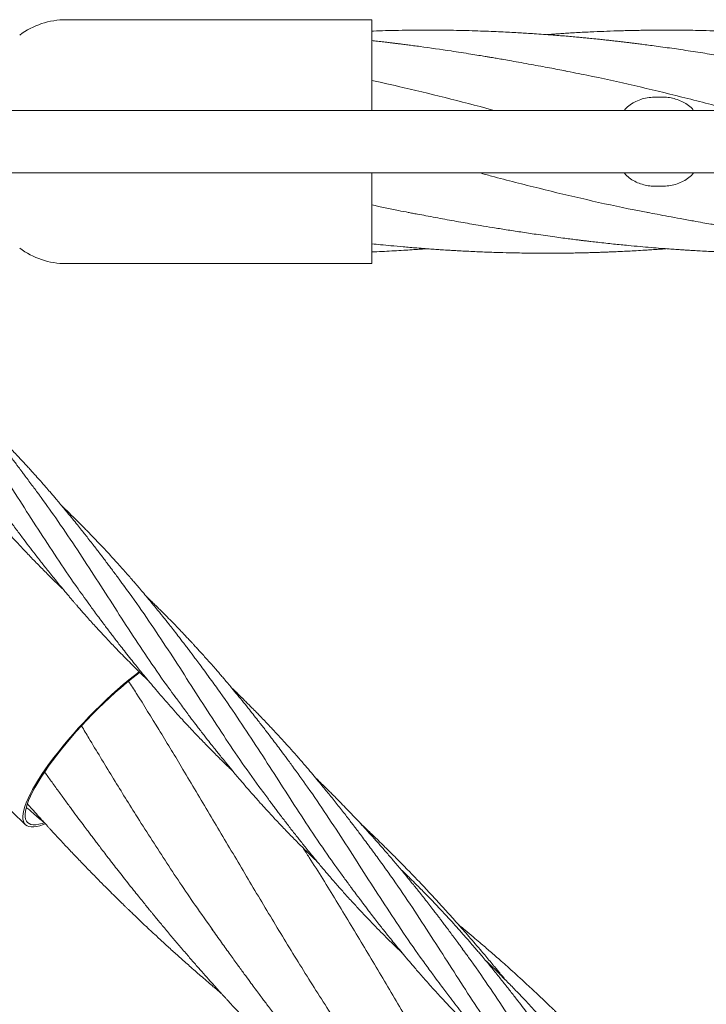
# Model space of a CAD drawing. Units: millimetres. Extents: x 4270 to 13708, y 2690 to 11760.
# Drawn here: x 7550 to 8011, y 8760 to 9422 of the extents above; entities that cross this region are included whole.
import ezdxf

# ---------------------------------------------------------------- set-up
doc = ezdxf.new("R2010")
doc.units = ezdxf.units.MM
doc.header["$LTSCALE"] = 30

msp = doc.modelspace()

# ---------------------------------------------------------------- linework, layer by layer
at = {"color": 7, "linetype": 'Continuous', "lineweight": 18}
for p, q in [((7786.44, 9422.05), (7581.11, 9422.05)), ((7786.44, 9361.05), (7786.44, 9422.05)), ((7981.44, 9370.05), (7977.44, 9370.05)), ((10776.44, 9361.05), (7282.44, 9361.05)), ((7282.44, 9319.05), (10776.44, 9319.05)), ((7786.44, 9258.05), (7786.44, 9319.05)), ((7981.44, 9310.05), (7977.44, 9310.05)), ((7581.11, 9258.05), (7786.44, 9258.05)), ((7410.3, 9019.33), (7553.78, 8880.88))]:
    msp.add_line(p, q, dxfattribs=at)
at = {"color": 7, "linetype": 'Continuous', "lineweight": 18, "flags": 128}
for points in [[(7553.78, 8880.88), (7552.98, 8881.9), (7552.42, 8883.17), (7552.12, 8884.67), (7552.07, 8886.42), (7552.27, 8888.39), (7552.71, 8890.58), (7553.41, 8892.99), (7554.35, 8895.6), (7555.54, 8898.39), (7556.96, 8901.36), (7558.61, 8904.5), (7560.48, 8907.79), (7562.57, 8911.22), (7564.86, 8914.77), (7567.35, 8918.43), (7570.03, 8922.18), (7572.88, 8926), (7575.9, 8929.89), (7579.06, 8933.81), (7582.35, 8937.77), (7585.77, 8941.73), (7589.3, 8945.69), (7592.92, 8949.62), (7596.61, 8953.5), (7600.37, 8957.33), (7604.16, 8961.09), (7607.99, 8964.75), (7611.83, 8968.31), (7615.66, 8971.75), (7619.47, 8975.05), (7623.25, 8978.2), (7626.97, 8981.18), (7630.31, 8983.75)], [(7555.17, 8882.32), (7554.37, 8883.34), (7553.83, 8884.61), (7553.54, 8886.12), (7553.5, 8887.88), (7553.73, 8889.86), (7554.2, 8892.08), (7554.93, 8894.5), (7555.91, 8897.13), (7557.13, 8899.95), (7558.59, 8902.94), (7560.29, 8906.1), (7562.21, 8909.42), (7564.34, 8912.87), (7566.69, 8916.43), (7569.23, 8920.11), (7571.95, 8923.87), (7574.85, 8927.71), (7577.91, 8931.59), (7581.11, 8935.52), (7584.45, 8939.46), (7587.91, 8943.41), (7591.46, 8947.34), (7595.11, 8951.24), (7598.82, 8955.09), (7602.58, 8958.87), (7606.39, 8962.56), (7610.21, 8966.16), (7614.03, 8969.63), (7617.84, 8972.97), (7621.62, 8976.17), (7625.35, 8979.2), (7629.01, 8982.06), (7630.72, 8983.35)], [(7567.02, 8881.38), (7565.89, 8880.95), (7563.51, 8880.17), (7561.33, 8879.64), (7559.37, 8879.37), (7557.62, 8879.36), (7556.11, 8879.61), (7554.82, 8880.12), (7553.78, 8880.88)], [(7566.38, 8882.17), (7564.95, 8881.71), (7562.75, 8881.15), (7560.78, 8880.86), (7559.02, 8880.83), (7557.5, 8881.07), (7556.21, 8881.56), (7555.17, 8882.32)]]:
    msp.add_lwpolyline(points, dxfattribs=at)
at = {"color": 7, "linetype": 'Continuous', "lineweight": 18}
for centre, start, end in [((7581.11, 9370.05), 90, 126.8699), ((7581.11, 9310.05), 233.1301, 270)]:
    msp.add_arc(centre, 52, start, end, dxfattribs=at)
for points, knots in [([(8077.48, 9387.62), (8076.52, 9387.8), (8074.53, 9388.18), (8070.63, 9388.88), (8065.6, 9389.8), (8059.64, 9390.95), (8053.49, 9392.09), (8047.45, 9393.19), (8041.58, 9394.24), (8035.88, 9395.24), (8028.49, 9396.5), (8018.99, 9398.07), (8006.97, 9399.99), (7996.58, 9401.58), (7988.13, 9402.81), (7982.16, 9403.65), (7976.51, 9404.42), (7971.52, 9405.08), (7967.27, 9405.63), (7963.77, 9406.07), (7961.18, 9406.39), (7959.34, 9406.61), (7957.76, 9406.8), (7955.8, 9407.03), (7953.16, 9407.34), (7950.01, 9407.7), (7946.57, 9408.09), (7943.06, 9408.47), (7939.02, 9408.9), (7934.74, 9409.34), (7930.53, 9409.75), (7926.72, 9410.12), (7922.78, 9410.48), (7918.29, 9410.88), (7913.42, 9411.3), (7907.89, 9411.74), (7902, 9412.18), (7896.03, 9412.6), (7890.71, 9412.94), (7885.68, 9413.25), (7880.43, 9413.54), (7874.64, 9413.83), (7868.29, 9414.11), (7861.32, 9414.38), (7853.72, 9414.63), (7845.52, 9414.83), (7838.67, 9414.95), (7833.52, 9415), (7830.4, 9415.03), (7827.74, 9415.04), (7825.54, 9415.04), (7823.48, 9415.05), (7821.11, 9415.04), (7817.95, 9415.03), (7812.34, 9414.99), (7804.83, 9414.89), (7796.02, 9414.69), (7789.98, 9414.53), (7786.88, 9414.41), (7786.44, 9414.39)], [0, 0, 0, 0, 0.010058, 0.020969, 0.039932, 0.06137, 0.082806, 0.103621, 0.123797, 0.143344, 0.162396, 0.199648, 0.240967, 0.286275, 0.307, 0.328415, 0.34824, 0.365489, 0.380158, 0.392252, 0.40179, 0.406872, 0.411367, 0.418003, 0.427109, 0.438501, 0.450442, 0.462499, 0.474668, 0.492037, 0.506493, 0.518068, 0.53119, 0.547148, 0.564317, 0.581249, 0.60411, 0.624963, 0.642727, 0.658804, 0.676848, 0.696704, 0.718422, 0.742324, 0.768427, 0.796693, 0.82671, 0.838986, 0.849687, 0.85881, 0.866352, 0.872382, 0.879977, 0.890803, 0.904848, 0.937774, 0.968054, 0.995547, 1, 1, 1, 1]), ([(8238.25, 9387.62), (8235.07, 9388.23), (8229.03, 9389.4), (8220.45, 9391), (8212.82, 9392.4), (8206.15, 9393.6), (8200.45, 9394.6), (8195.71, 9395.43), (8191.8, 9396.1), (8188.27, 9396.7), (8184.97, 9397.25), (8181.71, 9397.79), (8178.34, 9398.34), (8174.46, 9398.96), (8169.85, 9399.69), (8164.63, 9400.5), (8159.07, 9401.34), (8152.96, 9402.24), (8146.47, 9403.17), (8139.6, 9404.12), (8132.95, 9405), (8126.76, 9405.79), (8121.15, 9406.49), (8116.21, 9407.08), (8111.52, 9407.62), (8106.75, 9408.16), (8101.45, 9408.73), (8095.41, 9409.35), (8088.39, 9410.04), (8080.22, 9410.79), (8072.5, 9411.44), (8065.85, 9411.95), (8060.95, 9412.31), (8056.88, 9412.59), (8053.7, 9412.8), (8050.91, 9412.98), (8047.82, 9413.16), (8043.8, 9413.39), (8037.17, 9413.75), (8028.54, 9414.15), (8018.49, 9414.51), (8009.82, 9414.75), (8002.57, 9414.9), (7996.81, 9414.98), (7991.94, 9415.02), (7988.23, 9415.04), (7985.55, 9415.05), (7983.46, 9415.05), (7981.07, 9415.04), (7978.13, 9415.03), (7974.53, 9415), (7970.54, 9414.96), (7966.25, 9414.89), (7961.93, 9414.81), (7957.75, 9414.71), (7951.96, 9414.56), (7944.67, 9414.32), (7936.99, 9414), (7930.58, 9413.69), (7925.34, 9413.42), (7920.3, 9413.13), (7915.76, 9412.84), (7911.9, 9412.59), (7908.06, 9412.33), (7905.48, 9412.14), (7903.97, 9412.03)], [0, 0, 0, 0, 0.0284714, 0.0540857, 0.0768801, 0.0968128, 0.1138669, 0.1280431, 0.1393948, 0.1491912, 0.1599157, 0.1691772, 0.1786102, 0.1902274, 0.2040315, 0.2200131, 0.2370856, 0.2539059, 0.2747498, 0.295294, 0.3155108, 0.3344476, 0.3507593, 0.3658529, 0.3787514, 0.3929327, 0.408662, 0.4262635, 0.4472141, 0.4716553, 0.4995715, 0.5164633, 0.5313349, 0.5435065, 0.5529725, 0.5599051, 0.5685383, 0.5806841, 0.5959882, 0.6280468, 0.6581396, 0.6861781, 0.7058181, 0.7232715, 0.7378335, 0.7494818, 0.7565818, 0.7618759, 0.7682036, 0.77804, 0.7882217, 0.8005573, 0.8138403, 0.8267272, 0.8392524, 0.8514216, 0.8786599, 0.9047141, 0.9203658, 0.9361209, 0.9518032, 0.965542, 0.9768552, 0.9864321, 1, 1, 1, 1]), ([(7916.71, 9387.62), (7915, 9387.95), (7911.44, 9388.63), (7905.87, 9389.67), (7899.87, 9390.78), (7893.46, 9391.96), (7886.92, 9393.16), (7880.8, 9394.26), (7875.55, 9395.19), (7871.32, 9395.92), (7867.99, 9396.48), (7865.23, 9396.95), (7862.17, 9397.46), (7858.11, 9398.12), (7852.72, 9398.99), (7846.48, 9399.98), (7835.09, 9401.72), (7824.44, 9403.25), (7814.73, 9404.56), (7810.83, 9405.07), (7807.39, 9405.52), (7804.47, 9405.89), (7801.94, 9406.2), (7799.35, 9406.52), (7796.25, 9406.89), (7792.46, 9407.33), (7789.09, 9407.72), (7787.04, 9407.95), (7786.44, 9408.01)], [0, 0, 0, 0, 0.039153, 0.081566, 0.127337, 0.17653, 0.229135, 0.278711, 0.318336, 0.350993, 0.37665, 0.395382, 0.414897, 0.447417, 0.488926, 0.539043, 0.59124, 0.751053, 0.783979, 0.814316, 0.840662, 0.863045, 0.881447, 0.89904, 0.922438, 0.952839, 0.986359, 1, 1, 1, 1]), ([(7916.26, 9387.59), (7921.15, 9386.67), (7936.69, 9383.74), (7962.89, 9377.87), (7994.85, 9370.14), (8017.02, 9364.43), (8028.55, 9361.29), (8029.43, 9361.05)], [0, 0, 0, 0, 0.129672, 0.412065, 0.694442, 0.976707, 1, 1, 1, 1]), ([(7786.44, 9381.22), (7792.45, 9379.91), (7808.88, 9376.34), (7835.75, 9369.68), (7857.16, 9364.19), (7868.13, 9361.19), (7868.66, 9361.05)], [0, 0, 0, 0, 0.219019, 0.599754, 0.980401, 1, 1, 1, 1]), ([(7977.44, 9370.05), (7975.89, 9369.98), (7972.78, 9369.86), (7968.25, 9368.85), (7963.97, 9367.23), (7960.13, 9364.93), (7957.49, 9362.83), (7956.34, 9361.36), (7956.1, 9361.05)], [0, 0, 0, 0, 0.190245, 0.380482, 0.570863, 0.761211, 0.948522, 1, 1, 1, 1]), ([(8002.78, 9361.05), (8002.22, 9361.7), (8000.7, 9363.47), (7997.66, 9365.68), (7993.81, 9367.71), (7989.77, 9369.07), (7985.61, 9369.9), (7982.84, 9370), (7981.44, 9370.05)], [0, 0, 0, 0, 0.111424, 0.298805, 0.477745, 0.661533, 0.828873, 1, 1, 1, 1]), ([(7859.04, 9319.05), (7861.71, 9318.32), (7875.03, 9314.7), (7898.99, 9308.58), (7930.94, 9300.98), (7955.34, 9295.57), (7969.09, 9293.04), (7972.19, 9292.47)], [0, 0, 0, 0, 0.070794, 0.353064, 0.635399, 0.917851, 1, 1, 1, 1]), ([(7956.11, 9319.05), (7956.69, 9318.37), (7958.21, 9316.61), (7961.26, 9314.39), (7965.09, 9312.37), (7969.15, 9311.01), (7973.3, 9310.2), (7976.06, 9310.1), (7977.44, 9310.05)], [0, 0, 0, 0, 0.114024, 0.298697, 0.480075, 0.661478, 0.830737, 1, 1, 1, 1]), ([(7981.44, 9310.05), (7983, 9310.11), (7986.11, 9310.24), (7990.64, 9311.25), (7994.92, 9312.86), (7998.76, 9315.16), (8001.4, 9317.26), (8002.54, 9318.73), (8002.79, 9319.05)], [0, 0, 0, 0, 0.190245, 0.380482, 0.570863, 0.761211, 0.948522, 1, 1, 1, 1]), ([(7786.44, 9297.57), (7792.45, 9296.23), (7800.7, 9294.4), (7808.95, 9292.9), (7811.21, 9292.49)], [0, 0, 0, 0, 0.727237, 1, 1, 1, 1]), ([(7810.91, 9292.47), (7811.89, 9292.29), (7813.94, 9291.9), (7817.97, 9291.18), (7823.16, 9290.22), (7829.29, 9289.04), (7835.6, 9287.87), (7841.78, 9286.75), (7847.78, 9285.68), (7853.62, 9284.66), (7860.28, 9283.54), (7868.01, 9282.26), (7877.07, 9280.8), (7886.81, 9279.28), (7895.62, 9277.96), (7903.26, 9276.86), (7909.25, 9276.03), (7914.72, 9275.29), (7919.41, 9274.68), (7923.32, 9274.18), (7926.46, 9273.8), (7928.84, 9273.5), (7931.21, 9273.22), (7934.32, 9272.85), (7938.67, 9272.35), (7943.74, 9271.79), (7948.94, 9271.24), (7953.93, 9270.72), (7959.86, 9270.14), (7966.59, 9269.51), (7973.94, 9268.88), (7980.46, 9268.35), (7985.98, 9267.94), (7990.05, 9267.65), (7992.85, 9267.46), (7994.74, 9267.34), (7996.75, 9267.21), (7999.37, 9267.05), (8002.97, 9266.83), (8009.41, 9266.47), (8018.07, 9266.05), (8028.36, 9265.65), (8038.09, 9265.37), (8047.56, 9265.17), (8059.1, 9265.04), (8073.07, 9265.04), (8089.69, 9265.29), (8107.32, 9265.84), (8123.72, 9266.65), (8136.39, 9267.4), (8142.83, 9267.92), (8144.94, 9268.08)], [0, 0, 0, 0, 0.00901, 0.018808, 0.03589, 0.055152, 0.074278, 0.092829, 0.11079, 0.128183, 0.145254, 0.170269, 0.197398, 0.226583, 0.257889, 0.276783, 0.295547, 0.312053, 0.326191, 0.337962, 0.347376, 0.354455, 0.359495, 0.368658, 0.382411, 0.398559, 0.414115, 0.429052, 0.443363, 0.46731, 0.489379, 0.509243, 0.525793, 0.538925, 0.545672, 0.550956, 0.555895, 0.563661, 0.57444, 0.588257, 0.621392, 0.652181, 0.680584, 0.708643, 0.737206, 0.784043, 0.83393, 0.8864, 0.942196, 0.981074, 1, 1, 1, 1]), ([(7971.68, 9292.47), (7973.91, 9292.05), (7978.6, 9291.15), (7986.02, 9289.78), (7994.12, 9288.28), (8001.83, 9286.86), (8008.62, 9285.64), (8013.92, 9284.72), (8018.18, 9283.98), (8021.51, 9283.42), (8024.49, 9282.92), (8027.78, 9282.38), (8031.9, 9281.7), (8036.9, 9280.9), (8042.51, 9280.02), (8048.41, 9279.12), (8054.07, 9278.28), (8059.42, 9277.5), (8064.48, 9276.78), (8069.47, 9276.1), (8074.22, 9275.46), (8078.48, 9274.9), (8082.01, 9274.45), (8084.8, 9274.1), (8087.35, 9273.78), (8090.27, 9273.43), (8094.1, 9272.97), (8098.76, 9272.43), (8103.9, 9271.86), (8109.12, 9271.3), (8115.02, 9270.69), (8121.53, 9270.05), (8128.71, 9269.39), (8135.79, 9268.79), (8142.84, 9268.23), (8148.87, 9267.79), (8153.64, 9267.46), (8157.02, 9267.24), (8160.12, 9267.05), (8163.37, 9266.86), (8167.15, 9266.64), (8172.43, 9266.36), (8179.08, 9266.05), (8186.9, 9265.74), (8194.83, 9265.48), (8202.23, 9265.29), (8208.99, 9265.17), (8214.79, 9265.1), (8219.86, 9265.06), (8223.77, 9265.05), (8226.71, 9265.05), (8229.17, 9265.05), (8231.87, 9265.06), (8235.13, 9265.09), (8238.99, 9265.13), (8245.55, 9265.22), (8254.63, 9265.42), (8263.91, 9265.73), (8271.1, 9266.02), (8276.14, 9266.24), (8280.91, 9266.48), (8285.19, 9266.71), (8288.82, 9266.92), (8291.79, 9267.1), (8294.43, 9267.26), (8297.32, 9267.45), (8300.95, 9267.7), (8303.95, 9267.91), (8305.7, 9268.04), (8305.94, 9268.06)], [0, 0, 0, 0, 0.019895, 0.041918, 0.066138, 0.092468, 0.11155, 0.127523, 0.140361, 0.150054, 0.157607, 0.167264, 0.179619, 0.194658, 0.212136, 0.229962, 0.247609, 0.262887, 0.278004, 0.292948, 0.30765, 0.320592, 0.331149, 0.339321, 0.345555, 0.354066, 0.365504, 0.379867, 0.395964, 0.411602, 0.426723, 0.448862, 0.470025, 0.491123, 0.512344, 0.533302, 0.545166, 0.555168, 0.56355, 0.573011, 0.584321, 0.597481, 0.62034, 0.643982, 0.66767, 0.69151, 0.710347, 0.72833, 0.743518, 0.75585, 0.763399, 0.769894, 0.777877, 0.787631, 0.799159, 0.812465, 0.846495, 0.880561, 0.895761, 0.911006, 0.925737, 0.938563, 0.949413, 0.958281, 0.965286, 0.97307, 0.98425, 0.997853, 1, 1, 1, 1]), ([(7786.44, 9271.42), (7786.49, 9271.41), (7788.49, 9271.2), (7792.81, 9270.76), (7799.79, 9270.07), (7807.92, 9269.32), (7815.61, 9268.67), (7822.26, 9268.16), (7827.18, 9267.8), (7831.3, 9267.51), (7834.52, 9267.3), (7837.31, 9267.13), (7840.36, 9266.94), (7844.31, 9266.71), (7850.9, 9266.36), (7859.52, 9265.96), (7869.58, 9265.59), (7878.26, 9265.35), (7885.55, 9265.2), (7891.38, 9265.12), (7896.39, 9265.07), (7900.13, 9265.05), (7902.79, 9265.05), (7904.59, 9265.05), (7906.46, 9265.05), (7908.85, 9265.06), (7912.08, 9265.07), (7915.91, 9265.11), (7920.02, 9265.16), (7924.14, 9265.23), (7928.2, 9265.32), (7931.97, 9265.41), (7935.33, 9265.51), (7938.2, 9265.6), (7940.94, 9265.69), (7943.81, 9265.79), (7947.12, 9265.92), (7950.92, 9266.08), (7955.29, 9266.28), (7960.27, 9266.53), (7965.74, 9266.83), (7971, 9267.14), (7975.5, 9267.43), (7979.81, 9267.73), (7982.66, 9267.94), (7984.41, 9268.06)], [0, 0, 0, 0, 0.00074, 0.030313, 0.065493, 0.106555, 0.153465, 0.181984, 0.207313, 0.228095, 0.24432, 0.25615, 0.270358, 0.290483, 0.316089, 0.370256, 0.421117, 0.468522, 0.501746, 0.531587, 0.556889, 0.577615, 0.588291, 0.597148, 0.604905, 0.616647, 0.633357, 0.653846, 0.674748, 0.695568, 0.716324, 0.736261, 0.752703, 0.767306, 0.779723, 0.794203, 0.810775, 0.829863, 0.851848, 0.877021, 0.905362, 0.93464, 0.956814, 0.973525, 1, 1, 1, 1]), ([(7786.44, 9265.93), (7787.05, 9265.95), (7789.89, 9266.06), (7794.93, 9266.29), (7801.49, 9266.63), (7807.69, 9266.99), (7813.28, 9267.34), (7818.26, 9267.68), (7821.61, 9267.91), (7823.36, 9268.04), (7823.61, 9268.06)], [0, 0, 0, 0, 0.048674, 0.229502, 0.406918, 0.578506, 0.729749, 0.858356, 0.980381, 1, 1, 1, 1]), ([(7563.46, 9102.01), (7562.74, 9102.98), (7561.22, 9105.05), (7558.76, 9108.36), (7556.23, 9111.79), (7553.89, 9114.93), (7552.05, 9117.39), (7550.64, 9119.27), (7549.37, 9120.94), (7547.83, 9122.97), (7545.87, 9125.54), (7543.43, 9128.71), (7540.64, 9132.31), (7537.54, 9136.28), (7534.38, 9140.28), (7532.26, 9142.92), (7531.27, 9144.16)], [0, 0, 0, 0, 0.0693826, 0.1471295, 0.2332791, 0.3102923, 0.3680671, 0.4068859, 0.4431773, 0.4864863, 0.5508881, 0.6262395, 0.7120317, 0.8082141, 0.9107349, 1, 1, 1, 1]), ([(7620.26, 9041.1), (7619.73, 9041.82), (7618.55, 9043.41), (7616.57, 9046.07), (7614.45, 9048.96), (7612.28, 9051.88), (7610.18, 9054.7), (7607.34, 9058.48), (7603.71, 9063.26), (7599.8, 9068.35), (7596.53, 9072.55), (7593.97, 9075.81), (7591.41, 9079.04), (7588.59, 9082.56), (7585.46, 9086.45), (7582.34, 9090.26), (7579.43, 9093.79), (7576.81, 9096.92), (7574.43, 9099.74), (7572.28, 9102.26), (7570, 9104.92), (7567.25, 9108.09), (7564.05, 9111.74), (7560.86, 9115.33), (7558.06, 9118.43), (7555.79, 9120.94), (7553.82, 9123.08), (7551.76, 9125.31), (7549.24, 9128.02), (7546.15, 9131.3), (7542.72, 9134.89), (7539.18, 9138.55), (7535.73, 9142.07), (7533.45, 9144.36), (7532.35, 9145.46)], [0, 0, 0, 0, 0.020368, 0.044964, 0.072453, 0.099116, 0.124822, 0.149531, 0.202922, 0.256667, 0.290387, 0.319759, 0.347749, 0.380758, 0.418796, 0.457242, 0.488856, 0.519234, 0.546796, 0.569798, 0.592095, 0.623644, 0.66185, 0.698702, 0.728993, 0.753495, 0.772947, 0.792922, 0.820085, 0.854236, 0.891791, 0.92904, 0.965982, 1, 1, 1, 1]), ([(7524.76, 9137.18), (7525.01, 9136.82), (7529.92, 9129.75), (7538.76, 9116.05), (7551.5, 9096.31), (7563.85, 9077), (7576.34, 9057.96), (7587.47, 9041.53), (7594.7, 9031.73), (7597.49, 9027.93)], [0, 0, 0, 0, 0.009817, 0.194365, 0.368357, 0.542347, 0.716343, 0.890353, 1, 1, 1, 1]), ([(7505.93, 9120.43), (7506.48, 9119.73), (7507.88, 9117.93), (7510.01, 9115.23), (7512.17, 9112.51), (7514.09, 9110.11), (7515.92, 9107.83), (7517.93, 9105.36), (7520.17, 9102.62), (7522.72, 9099.54), (7525.43, 9096.3), (7528.16, 9093.06), (7530.73, 9090.06), (7533.33, 9087.05), (7536.13, 9083.84), (7539.32, 9080.24), (7542.74, 9076.43), (7546.19, 9072.64), (7550.41, 9068.08), (7555.58, 9062.6), (7561.85, 9056.11), (7568.61, 9049.31), (7574.35, 9043.65), (7577.92, 9040.25), (7579.06, 9039.18)], [0, 0, 0, 0, 0.024428, 0.062169, 0.093797, 0.119321, 0.146089, 0.17379, 0.206562, 0.243047, 0.283223, 0.322345, 0.359248, 0.391396, 0.431549, 0.476367, 0.523334, 0.572248, 0.617192, 0.694121, 0.778945, 0.86509, 0.957217, 1, 1, 1, 1]), ([(7562.92, 9102.66), (7566.69, 9097.48), (7574.98, 9086.07), (7587.17, 9067.98), (7599.79, 9048.65), (7612.2, 9029.27), (7624.59, 9010.02), (7637.19, 8991.09), (7647.02, 8976.74), (7652.89, 8968.92), (7654.27, 8967.08)], [0, 0, 0, 0, 0.116372, 0.256456, 0.396526, 0.536589, 0.676652, 0.816722, 0.956805, 1, 1, 1, 1]), ([(7677.11, 8980.17), (7675.85, 8981.88), (7673.55, 8985.01), (7670.4, 8989.26), (7667.89, 8992.62), (7665.91, 8995.26), (7664.14, 8997.61), (7662.25, 9000.09), (7659.6, 9003.57), (7656.49, 9007.61), (7653.21, 9011.82), (7650.54, 9015.22), (7648.38, 9017.94), (7646.58, 9020.2), (7644.69, 9022.55), (7642.41, 9025.37), (7639.63, 9028.77), (7636.51, 9032.55), (7633.39, 9036.29), (7630.62, 9039.55), (7628.39, 9042.17), (7626.44, 9044.43), (7624.33, 9046.86), (7621.87, 9049.67), (7619.07, 9052.84), (7615.94, 9056.33), (7612.58, 9060.03), (7609.34, 9063.55), (7605.77, 9067.38), (7601.65, 9071.74), (7596.77, 9076.81), (7591.79, 9081.88), (7586.96, 9086.71), (7582.79, 9090.8), (7579.9, 9093.61), (7578.56, 9094.9), (7578.23, 9095.21)], [0, 0, 0, 0, 0.042046, 0.076877, 0.104504, 0.12494, 0.142067, 0.162617, 0.186573, 0.228346, 0.263373, 0.291974, 0.313671, 0.332013, 0.349105, 0.373093, 0.403591, 0.435949, 0.469696, 0.499825, 0.520424, 0.537628, 0.55882, 0.584016, 0.611398, 0.642257, 0.676596, 0.710119, 0.736746, 0.779981, 0.828566, 0.875735, 0.920326, 0.963415, 0.991058, 1, 1, 1, 1]), ([(7540.2, 9089.37), (7540.88, 9088.45), (7542.37, 9086.44), (7544.68, 9083.32), (7547.09, 9080.05), (7549.5, 9076.81), (7552.46, 9072.85), (7556.01, 9068.18), (7559.59, 9063.52), (7562.55, 9059.7), (7564.91, 9056.69), (7567.35, 9053.6), (7570.04, 9050.22), (7572.98, 9046.58), (7575.95, 9042.93), (7578.57, 9039.75), (7580.77, 9037.12), (7582.59, 9034.94), (7584.21, 9033.03), (7585.65, 9031.34), (7586.97, 9029.8), (7588.38, 9028.16), (7590.12, 9026.15), (7592.51, 9023.41), (7595.33, 9020.22), (7598.36, 9016.83), (7601.14, 9013.76), (7603.5, 9011.19), (7605.57, 9008.95), (7607.72, 9006.64), (7610.37, 9003.83), (7613.53, 9000.52), (7617.06, 8996.86), (7620.75, 8993.09), (7624.33, 8989.5), (7628.16, 8985.71), (7631.98, 8981.96), (7634.78, 8979.29), (7636.04, 8978.08)], [0, 0, 0, 0, 0.02258, 0.04974, 0.078323, 0.105748, 0.132002, 0.179352, 0.225447, 0.251343, 0.277365, 0.303078, 0.33148, 0.365301, 0.398485, 0.427508, 0.44949, 0.468491, 0.485495, 0.500631, 0.5139, 0.526826, 0.544855, 0.568472, 0.601076, 0.632108, 0.661489, 0.685894, 0.703572, 0.723892, 0.750344, 0.782652, 0.817594, 0.85425, 0.890726, 0.921256, 0.964295, 1, 1, 1, 1]), ([(7619.9, 9041.52), (7620.53, 9040.69), (7625.81, 9033.71), (7635.16, 9020.15), (7648.05, 9000.97), (7660.57, 8981.59), (7672.97, 8962.23), (7685.34, 8943.16), (7697.81, 8924.5), (7706.41, 8912.53), (7710.71, 8906.55)], [0, 0, 0, 0, 0.019156, 0.160035, 0.300896, 0.441745, 0.582589, 0.723434, 0.861773, 1, 1, 1, 1]), ([(7733.98, 8919.19), (7732.45, 8921.27), (7729.66, 8925.06), (7725.8, 8930.24), (7722.52, 8934.63), (7719.07, 8939.2), (7715.19, 8944.27), (7711.2, 8949.42), (7707.55, 8954.08), (7704.07, 8958.46), (7700.28, 8963.19), (7696.34, 8968.01), (7692.78, 8972.32), (7689.81, 8975.85), (7687.44, 8978.66), (7685.42, 8981.01), (7683.43, 8983.33), (7681.04, 8986.09), (7678.32, 8989.19), (7675.51, 8992.35), (7672.92, 8995.24), (7670.46, 8997.95), (7668.29, 9000.33), (7666.51, 9002.25), (7664.83, 9004.06), (7662.92, 9006.11), (7660.5, 9008.68), (7657.66, 9011.66), (7654.43, 9015.01), (7650.85, 9018.67), (7647.1, 9022.47), (7643.69, 9025.86), (7640.89, 9028.62), (7638.48, 9030.97), (7636.6, 9032.8), (7635.41, 9033.93), (7635.1, 9034.23)], [0, 0, 0, 0, 0.051018, 0.093358, 0.127604, 0.15917, 0.206402, 0.253553, 0.287946, 0.323265, 0.36406, 0.407582, 0.446164, 0.474438, 0.498693, 0.518773, 0.535609, 0.559019, 0.590949, 0.617002, 0.642522, 0.66749, 0.689324, 0.706185, 0.719198, 0.738176, 0.761439, 0.788881, 0.819567, 0.853278, 0.890014, 0.924997, 0.948256, 0.967595, 0.991524, 1, 1, 1, 1]), ([(7596.99, 9028.46), (7597.83, 9027.33), (7599.6, 9024.92), (7602.37, 9021.2), (7605.07, 9017.56), (7607.41, 9014.42), (7609.3, 9011.92), (7611.05, 9009.6), (7613.05, 9006.98), (7615.38, 9003.94), (7618.08, 9000.45), (7621.16, 8996.5), (7624.48, 8992.29), (7627.7, 8988.27), (7630.63, 8984.65), (7633.8, 8980.78), (7637.38, 8976.46), (7641.46, 8971.61), (7645.67, 8966.69), (7650.09, 8961.64), (7654.62, 8956.54), (7658.83, 8951.89), (7662.27, 8948.17), (7665.17, 8945.06), (7667.95, 8942.11), (7670.96, 8938.96), (7673.96, 8935.86), (7677.12, 8932.63), (7680.31, 8929.42), (7683.32, 8926.42), (7685.55, 8924.22), (7687.26, 8922.54), (7688.77, 8921.08), (7690.54, 8919.37), (7691.97, 8917.99), (7692.81, 8917.18), (7692.97, 8917.03)], [0, 0, 0, 0, 0.028112, 0.059536, 0.093287, 0.120514, 0.13935, 0.157385, 0.179578, 0.206327, 0.235091, 0.269082, 0.308057, 0.343958, 0.373925, 0.402786, 0.446024, 0.48838, 0.532119, 0.578206, 0.625579, 0.671621, 0.706251, 0.729214, 0.758562, 0.789056, 0.818391, 0.846567, 0.881443, 0.910698, 0.933313, 0.945495, 0.959568, 0.976157, 0.99561, 1, 1, 1, 1]), ([(7623.07, 8977.31), (7624.81, 8974.62), (7631.68, 8963.96), (7643.47, 8944.83), (7659.48, 8918.42), (7676.39, 8889.96), (7694.34, 8859.56), (7712.52, 8828.91), (7731.07, 8798.18), (7750.11, 8767.49), (7769.81, 8737.04), (7785.84, 8713.05), (7795.62, 8699.45), (7798.32, 8695.7)], [0, 0, 0, 0, 0.030452, 0.1203961, 0.2102923, 0.3172761, 0.4242562, 0.5312424, 0.6382442, 0.7452713, 0.8523166, 0.9593346, 1, 1, 1, 1]), ([(7676.24, 8981.2), (7678.48, 8978.18), (7685.32, 8968.99), (7696.07, 8953.27), (7708.67, 8934.23), (7720.91, 8915.18), (7733.08, 8896.18), (7745.42, 8877.28), (7756.93, 8860.21), (7764.62, 8849.67), (7767.88, 8845.2)], [0, 0, 0, 0, 0.068159, 0.207952, 0.345233, 0.482504, 0.619772, 0.757043, 0.896819, 1, 1, 1, 1]), ([(7790.83, 8858.16), (7789.82, 8859.53), (7787.8, 8862.28), (7784.74, 8866.4), (7781.78, 8870.39), (7779.1, 8873.97), (7776.93, 8876.85), (7775.14, 8879.2), (7773.39, 8881.5), (7771.34, 8884.17), (7767.93, 8888.59), (7763.35, 8894.43), (7757.8, 8901.38), (7752.94, 8907.34), (7748.69, 8912.47), (7744.87, 8917.01), (7740.59, 8922.01), (7736.01, 8927.27), (7731.47, 8932.39), (7727.51, 8936.78), (7724.24, 8940.35), (7721.83, 8942.95), (7719.84, 8945.08), (7717.8, 8947.24), (7715.27, 8949.91), (7712.53, 8952.76), (7709.69, 8955.69), (7706.96, 8958.47), (7704.47, 8960.99), (7702.28, 8963.18), (7700.01, 8965.43), (7697.23, 8968.17), (7694.5, 8970.82), (7692.7, 8972.56), (7692.05, 8973.18)], [0, 0, 0, 0, 0.033804, 0.067611, 0.101491, 0.132063, 0.155866, 0.172762, 0.190364, 0.212991, 0.239172, 0.300691, 0.359487, 0.414966, 0.452577, 0.491018, 0.532248, 0.582555, 0.628817, 0.667525, 0.699275, 0.724495, 0.737599, 0.75693, 0.783111, 0.810314, 0.835065, 0.863758, 0.887295, 0.905057, 0.924858, 0.950596, 0.982091, 1, 1, 1, 1]), ([(7653.83, 8967.54), (7654.53, 8966.59), (7656.12, 8964.45), (7658.7, 8960.97), (7661.39, 8957.33), (7663.84, 8954.05), (7665.72, 8951.56), (7667.32, 8949.44), (7669.02, 8947.2), (7671.04, 8944.55), (7673.19, 8941.76), (7675.71, 8938.51), (7678.35, 8935.14), (7680.94, 8931.85), (7683.19, 8929.03), (7685.52, 8926.12), (7688.69, 8922.22), (7692.86, 8917.15), (7697.64, 8911.44), (7702.37, 8905.91), (7706.93, 8900.67), (7711.55, 8895.48), (7716.26, 8890.28), (7720.42, 8885.78), (7724.04, 8881.93), (7727.19, 8878.62), (7730.36, 8875.33), (7733.59, 8872.02), (7736.91, 8868.66), (7740.5, 8865.08), (7744.56, 8861.08), (7747.74, 8857.99), (7749.6, 8856.22), (7749.86, 8855.97)], [0, 0, 0, 0, 0.023422, 0.052968, 0.087136, 0.115538, 0.136413, 0.150685, 0.169636, 0.193411, 0.218188, 0.241009, 0.276888, 0.305098, 0.325908, 0.350341, 0.38085, 0.428122, 0.484198, 0.53257, 0.576463, 0.626006, 0.674235, 0.719807, 0.751314, 0.782163, 0.81312, 0.844579, 0.876625, 0.909592, 0.947855, 0.992685, 1, 1, 1, 1]), ([(7591.47, 8947.32), (7593.11, 8944.56), (7599.87, 8933.21), (7612, 8913.21), (7628.96, 8885.8), (7647.48, 8856.93), (7664.7, 8831.03), (7675.75, 8815.55), (7679.75, 8809.94)], [0, 0, 0, 0, 0.059862, 0.245913, 0.431866, 0.653164, 0.874454, 1, 1, 1, 1]), ([(7566.64, 8916.34), (7568.09, 8914.3), (7571.2, 8909.97), (7575.88, 8903.5), (7580.56, 8897.08), (7584.91, 8891.15), (7588.85, 8885.81), (7592.27, 8881.2), (7595.04, 8877.5), (7597.2, 8874.63), (7599.03, 8872.2), (7600.92, 8869.71), (7603.13, 8866.79), (7605.72, 8863.4), (7608.65, 8859.58), (7613, 8853.94), (7618.93, 8846.33), (7624.9, 8838.77), (7629.56, 8832.94), (7632.48, 8829.33), (7634.99, 8826.22), (7636.96, 8823.8), (7638.47, 8821.95), (7639.8, 8820.32), (7641.36, 8818.42), (7643.39, 8815.97), (7646.74, 8811.92), (7651.2, 8806.58), (7656.67, 8800.11), (7662.03, 8793.85), (7667.25, 8787.84), (7672.11, 8782.28), (7676.53, 8777.29), (7680.39, 8772.98), (7683.33, 8769.72), (7685.47, 8767.37), (7686.91, 8765.78), (7688.19, 8764.37), (7689.66, 8762.77), (7691.64, 8760.61), (7694.32, 8757.72), (7698.67, 8753.04), (7704.32, 8747.03), (7710.9, 8740.15), (7717.23, 8733.63), (7722.37, 8728.4), (7726.52, 8724.23), (7729.64, 8721.11), (7732.89, 8717.89), (7736.12, 8714.71), (7739.09, 8711.81), (7741.58, 8709.4), (7743.49, 8707.55), (7744.91, 8706.18), (7746.51, 8704.65), (7748.78, 8702.48), (7752.13, 8699.29), (7756.38, 8695.29), (7761.49, 8690.53), (7767.39, 8685.09), (7772.83, 8680.15), (7777.63, 8675.84), (7781.6, 8672.3), (7785.77, 8668.62), (7790.07, 8664.85), (7794.13, 8661.33), (7797.56, 8658.38), (7800.09, 8656.22), (7802.09, 8654.51), (7803.51, 8653.31), (7804.36, 8652.59), (7804.59, 8652.4)], [0, 0, 0, 0, 0.021353, 0.045432, 0.067873, 0.088654, 0.107583, 0.123727, 0.137004, 0.14649, 0.154019, 0.162593, 0.172892, 0.184913, 0.19863, 0.213468, 0.245031, 0.280038, 0.294655, 0.307937, 0.319169, 0.328351, 0.334223, 0.339257, 0.346035, 0.354944, 0.366002, 0.390302, 0.413431, 0.437307, 0.459615, 0.480365, 0.49941, 0.515679, 0.529021, 0.536353, 0.542353, 0.547022, 0.5524, 0.560617, 0.571661, 0.585509, 0.614302, 0.640981, 0.665535, 0.690654, 0.702581, 0.714954, 0.72778, 0.74103, 0.753052, 0.762669, 0.770114, 0.775388, 0.779209, 0.788773, 0.801742, 0.818097, 0.837859, 0.860409, 0.885465, 0.899691, 0.914593, 0.930156, 0.946421, 0.962659, 0.975343, 0.984398, 0.990618, 0.997462, 1, 1, 1, 1]), ([(7733.12, 8920.25), (7736.54, 8915.58), (7744.43, 8904.8), (7756.24, 8887.34), (7768.82, 8868.12), (7781.24, 8848.71), (7793.63, 8829.39), (7806.19, 8810.36), (7816.64, 8795.03), (7823.14, 8786.29), (7825.16, 8783.57)], [0, 0, 0, 0, 0.104637, 0.2413112, 0.3804549, 0.51959, 0.658723, 0.7978611, 0.9370106, 1, 1, 1, 1]), ([(7847.66, 8797.09), (7847.21, 8797.71), (7846.1, 8799.21), (7844.09, 8801.93), (7841.71, 8805.15), (7839.21, 8808.53), (7836.9, 8811.62), (7834.7, 8814.55), (7832.75, 8817.13), (7830.98, 8819.45), (7829.31, 8821.63), (7827.3, 8824.26), (7824.79, 8827.49), (7822, 8831.07), (7819.3, 8834.49), (7816.8, 8837.63), (7814.32, 8840.72), (7810.81, 8845.05), (7806.33, 8850.48), (7801.08, 8856.72), (7796.01, 8862.64), (7790.98, 8868.37), (7786.13, 8873.81), (7781.91, 8878.44), (7778.19, 8882.46), (7774.66, 8886.23), (7770.84, 8890.24), (7766.98, 8894.24), (7763.36, 8897.93), (7760.34, 8900.97), (7757.74, 8903.56), (7755.07, 8906.19), (7752.11, 8909.1), (7749.95, 8911.17), (7748.96, 8912.13)], [0, 0, 0, 0, 0.015371, 0.037618, 0.066872, 0.094532, 0.120634, 0.142983, 0.167038, 0.184361, 0.200636, 0.221349, 0.249786, 0.281397, 0.310966, 0.33587, 0.360639, 0.389295, 0.445986, 0.49962, 0.55053, 0.600054, 0.650231, 0.694556, 0.723745, 0.758471, 0.796682, 0.833349, 0.868239, 0.898729, 0.918055, 0.940872, 0.97272, 1, 1, 1, 1]), ([(7710.7, 8906.57), (7711.76, 8905.12), (7713.71, 8902.47), (7716.38, 8898.87), (7718.57, 8895.93), (7720.45, 8893.4), (7722.26, 8890.99), (7724.99, 8887.37), (7728.7, 8882.51), (7732.6, 8877.47), (7735.64, 8873.58), (7737.65, 8871.04), (7739.61, 8868.57), (7741.89, 8865.72), (7744.59, 8862.38), (7747.4, 8858.94), (7750.04, 8855.75), (7752.34, 8852.99), (7754.34, 8850.62), (7756.15, 8848.48), (7758.1, 8846.2), (7760.48, 8843.44), (7763.06, 8840.48), (7765.7, 8837.48), (7768.27, 8834.59), (7770.96, 8831.61), (7773.66, 8828.64), (7776.16, 8825.93), (7778.88, 8823), (7782.29, 8819.39), (7786.63, 8814.85), (7791.4, 8809.96), (7796.13, 8805.2), (7800.41, 8800.98), (7803.94, 8797.54), (7805.94, 8795.62), (7806.78, 8794.82)], [0, 0, 0, 0, 0.035959, 0.065912, 0.089892, 0.109877, 0.130228, 0.151109, 0.20213, 0.254407, 0.280208, 0.301827, 0.320057, 0.344076, 0.375999, 0.407528, 0.434433, 0.460072, 0.480806, 0.497482, 0.517039, 0.541891, 0.571847, 0.597167, 0.623468, 0.650749, 0.67901, 0.705268, 0.72597, 0.76059, 0.806617, 0.85388, 0.899862, 0.943501, 0.976354, 1, 1, 1, 1]), ([(7554.36, 8892.53), (7555.9, 8891.19), (7559.85, 8887.76), (7563.97, 8884.25), (7566.54, 8882.08), (7566.68, 8881.97)], [0, 0, 0, 0, 0.376926, 0.967818, 1, 1, 1, 1]), ([(7555.13, 8894.84), (7556.18, 8893.66), (7558.41, 8891.15), (7561.65, 8887.52), (7564.52, 8884.35), (7566.73, 8881.91), (7568.35, 8880.13), (7569.77, 8878.58), (7571.26, 8876.95), (7573.18, 8874.86), (7575.72, 8872.12), (7578.72, 8868.89), (7581.93, 8865.47), (7585.1, 8862.11), (7588.17, 8858.88), (7592.39, 8854.48), (7597.59, 8849.11), (7603.43, 8843.17), (7608.48, 8838.09), (7612.71, 8833.89), (7616.26, 8830.39), (7618.94, 8827.76), (7620.87, 8825.89), (7622.38, 8824.42), (7624.19, 8822.67), (7626.71, 8820.24), (7630.48, 8816.64), (7635.17, 8812.19), (7640.4, 8807.29), (7645.92, 8802.18), (7651.78, 8796.82), (7658.27, 8790.97), (7665.15, 8784.86), (7671.31, 8779.46), (7676.33, 8775.12), (7679.78, 8772.16), (7682.57, 8769.78), (7684.44, 8768.19), (7685.4, 8767.38), (7685.63, 8767.18)], [0, 0, 0, 0, 0.025888, 0.055237, 0.079935, 0.09606, 0.10929, 0.119621, 0.130435, 0.145558, 0.166303, 0.191731, 0.217949, 0.243228, 0.267641, 0.291194, 0.34324, 0.390314, 0.428061, 0.460797, 0.488093, 0.509985, 0.522471, 0.532147, 0.544667, 0.563777, 0.589475, 0.630349, 0.669872, 0.707155, 0.753799, 0.800252, 0.850626, 0.904813, 0.934721, 0.959626, 0.979478, 0.994954, 1, 1, 1, 1]), ([(7876.23, 8776.59), (7875.65, 8777.3), (7874.8, 8778.34), (7873.55, 8779.87), (7872.31, 8781.39), (7870.62, 8783.43), (7868.46, 8786.04), (7865.91, 8789.11), (7863.14, 8792.41), (7858.43, 8797.97), (7852.06, 8805.4), (7844.13, 8814.44), (7836.63, 8822.81), (7829.27, 8830.87), (7822.69, 8837.92), (7816.89, 8844.02), (7811.92, 8849.19), (7806.72, 8854.52), (7801.39, 8859.9), (7796.05, 8865.2), (7791.46, 8869.7), (7787.47, 8873.57), (7783.78, 8877.1), (7780.87, 8879.87), (7779.07, 8881.56), (7778.68, 8881.93)], [0, 0, 0, 0, 0.018783, 0.027767, 0.040985, 0.05929, 0.082687, 0.111182, 0.142042, 0.172129, 0.262541, 0.345479, 0.42259, 0.496952, 0.573386, 0.624683, 0.672997, 0.723615, 0.780733, 0.83187, 0.881502, 0.915751, 0.948304, 0.988705, 1, 1, 1, 1]), ([(7740.16, 8865.43), (7741.6, 8863.21), (7749.17, 8851.58), (7762.57, 8829.81), (7780.49, 8800.22), (7798.35, 8770.08), (7816.34, 8739.61), (7834.58, 8708.94), (7853.2, 8678.21), (7872.32, 8647.55), (7892.13, 8617.17), (7907.15, 8594.83), (7915.84, 8582.82), (7917.41, 8580.65)], [0, 0, 0, 0, 0.024849, 0.130604, 0.236384, 0.342182, 0.447953, 0.553702, 0.659439, 0.765173, 0.870913, 0.97667, 1, 1, 1, 1]), ([(7790.77, 8858.23), (7795.25, 8852), (7804.21, 8839.51), (7817.04, 8820.3), (7829.52, 8801.03), (7841.77, 8781.86), (7853.96, 8762.93), (7866.4, 8744.33), (7875.74, 8730.75), (7881.16, 8723.58), (7882.14, 8722.28)], [0, 0, 0, 0, 0.139502, 0.279537, 0.41956, 0.557075, 0.694591, 0.832113, 0.969647, 1, 1, 1, 1]), ([(7904.51, 8736.02), (7903.27, 8737.71), (7901, 8740.79), (7897.91, 8744.96), (7895.36, 8748.39), (7893.2, 8751.28), (7890.65, 8754.66), (7887.52, 8758.78), (7883.5, 8764.01), (7879.1, 8769.66), (7874.28, 8775.76), (7870.03, 8781.04), (7866.38, 8785.5), (7863.51, 8788.98), (7860.84, 8792.17), (7858.42, 8795.04), (7855.89, 8798.01), (7852.88, 8801.52), (7849.03, 8805.94), (7844.83, 8810.67), (7840.7, 8815.24), (7837.24, 8819.01), (7834.72, 8821.72), (7832.79, 8823.78), (7831.01, 8825.67), (7828.83, 8827.97), (7826.36, 8830.54), (7823.48, 8833.52), (7820.36, 8836.71), (7817.33, 8839.75), (7814.83, 8842.25), (7812.59, 8844.47), (7810.12, 8846.89), (7807.83, 8849.13), (7806.34, 8850.56), (7805.86, 8851.02)], [0, 0, 0, 0, 0.041474, 0.075746, 0.102863, 0.12573, 0.147157, 0.186488, 0.227987, 0.277634, 0.327992, 0.381565, 0.411567, 0.441977, 0.470721, 0.493925, 0.516106, 0.547952, 0.585315, 0.632012, 0.673013, 0.707151, 0.733286, 0.746086, 0.76304, 0.784616, 0.80877, 0.833465, 0.866622, 0.897008, 0.918338, 0.93655, 0.959287, 0.986715, 1, 1, 1, 1]), ([(7767.55, 8845.54), (7767.96, 8844.98), (7768.97, 8843.61), (7770.77, 8841.2), (7773.07, 8838.07), (7775.58, 8834.66), (7777.94, 8831.51), (7779.87, 8828.94), (7781.6, 8826.65), (7783.42, 8824.25), (7785.75, 8821.2), (7788.41, 8817.76), (7791.12, 8814.27), (7793.43, 8811.34), (7795.57, 8808.63), (7797.95, 8805.64), (7800.84, 8802.05), (7804.2, 8797.92), (7807.9, 8793.45), (7811.65, 8788.98), (7815.02, 8785.04), (7817.94, 8781.65), (7820.75, 8778.43), (7823.85, 8774.92), (7827.16, 8771.23), (7830.47, 8767.6), (7835.08, 8762.59), (7840.98, 8756.33), (7848.33, 8748.76), (7854.32, 8742.77), (7859.01, 8738.18), (7861.63, 8735.62), (7863.21, 8734.12), (7863.68, 8733.67)], [0, 0, 0, 0, 0.013857, 0.033777, 0.059987, 0.092445, 0.119857, 0.140065, 0.157772, 0.177992, 0.201116, 0.235394, 0.265799, 0.290623, 0.31095, 0.335838, 0.368055, 0.404652, 0.443956, 0.485969, 0.52339, 0.549353, 0.576961, 0.610632, 0.644633, 0.678088, 0.710693, 0.783411, 0.853317, 0.925592, 0.955739, 0.986788, 1, 1, 1, 1]), ([(7679.1, 8810.66), (7681.24, 8807.64), (7685.3, 8801.92), (7691.1, 8793.87), (7696.21, 8786.83), (7700.61, 8780.79), (7704.31, 8775.76), (7707.47, 8771.48), (7710.22, 8767.78), (7712.68, 8764.48), (7714.91, 8761.5), (7717.21, 8758.45), (7719.86, 8754.94), (7723.04, 8750.75), (7726.63, 8746.06), (7730.48, 8741.06), (7734.42, 8735.98), (7738.41, 8730.88), (7742.28, 8725.98), (7746.01, 8721.3), (7749.49, 8716.95), (7752.74, 8712.92), (7755.59, 8709.41), (7757.99, 8706.47), (7759.98, 8704.04), (7761.84, 8701.79), (7764.08, 8699.08), (7767.04, 8695.53), (7770.76, 8691.08), (7774.96, 8686.12), (7779.48, 8680.83), (7783.74, 8675.89), (7787.71, 8671.33), (7791.35, 8667.18), (7794.92, 8663.15), (7798.16, 8659.52), (7800.81, 8656.57), (7802.79, 8654.38), (7804.33, 8652.68), (7805.83, 8651.04), (7807.82, 8648.85), (7810.53, 8645.9), (7814.04, 8642.1), (7818.11, 8637.73), (7822.48, 8633.1), (7826.87, 8628.48), (7831.46, 8623.71), (7836.22, 8618.81), (7841.16, 8613.79), (7845.91, 8609), (7850.32, 8604.61), (7853.99, 8600.99), (7856.89, 8598.15), (7859.25, 8595.86), (7861.64, 8593.54), (7864.37, 8590.91), (7866.75, 8588.63), (7868.23, 8587.23), (7868.63, 8586.85)], [0, 0, 0, 0, 0.038254, 0.072351, 0.10222, 0.127816, 0.14913, 0.166201, 0.182216, 0.196199, 0.208211, 0.220202, 0.235262, 0.253184, 0.273925, 0.295745, 0.317666, 0.339727, 0.361906, 0.381393, 0.400908, 0.418815, 0.4342, 0.447094, 0.457514, 0.466286, 0.476894, 0.49338, 0.513372, 0.535993, 0.55965, 0.584291, 0.602512, 0.621289, 0.640494, 0.657418, 0.670916, 0.680838, 0.687493, 0.694282, 0.703492, 0.717604, 0.735169, 0.756195, 0.778357, 0.800011, 0.821137, 0.845766, 0.869624, 0.8928, 0.914428, 0.932974, 0.945354, 0.955802, 0.966446, 0.979303, 0.994361, 1, 1, 1, 1]), ([(7973.69, 8687.47), (7972.95, 8688.34), (7970.82, 8690.82), (7967.39, 8694.74), (7963.45, 8699.22), (7959.65, 8703.49), (7955.32, 8708.31), (7950.23, 8713.89), (7944.32, 8720.27), (7939.49, 8725.4), (7936.02, 8729.05), (7934.06, 8731.09), (7932.3, 8732.92), (7930.49, 8734.79), (7928.39, 8736.95), (7925.85, 8739.54), (7923.1, 8742.33), (7920.18, 8745.27), (7917.33, 8748.11), (7914.62, 8750.79), (7912.28, 8753.08), (7910.31, 8755.01), (7908.42, 8756.85), (7906.25, 8758.95), (7903.44, 8761.64), (7899.92, 8764.99), (7895.95, 8768.73), (7891.88, 8772.53), (7887.39, 8776.67), (7882.68, 8780.95), (7877.89, 8785.25), (7873.62, 8789.04), (7869.76, 8792.43), (7866.19, 8795.54), (7862.69, 8798.55), (7858.88, 8801.81), (7854.34, 8805.65), (7849.64, 8809.58), (7846.44, 8812.22), (7845.04, 8813.37)], [0, 0, 0, 0, 0.0188806, 0.0540269, 0.086314, 0.1176177, 0.1488083, 0.193966, 0.2430776, 0.29348, 0.3113499, 0.3270503, 0.3405719, 0.3536635, 0.3703994, 0.390943, 0.4141296, 0.4357242, 0.4600566, 0.4812545, 0.4994236, 0.5146793, 0.52737, 0.543421, 0.5650543, 0.5922706, 0.6245134, 0.6560012, 0.685165, 0.7264101, 0.7621564, 0.7925131, 0.8215716, 0.8477896, 0.8713965, 0.8983287, 0.9312175, 0.9700405, 1, 1, 1, 1]), ([(7847.25, 8797.51), (7848.71, 8795.56), (7854.7, 8787.55), (7864.64, 8773.05), (7877.21, 8754.14), (7889.56, 8734.95), (7901.9, 8715.65), (7914.42, 8696.42), (7926.54, 8678.36), (7934.78, 8667.02), (7938.58, 8661.77)], [0, 0, 0, 0, 0.04443, 0.182187, 0.319925, 0.457652, 0.598185, 0.738718, 0.879261, 1, 1, 1, 1]), ([(7824.39, 8784.46), (7825.89, 8782.42), (7828.64, 8778.68), (7832.4, 8773.62), (7835.54, 8769.42), (7838.79, 8765.11), (7842.4, 8760.38), (7846.36, 8755.24), (7850.25, 8750.27), (7854.2, 8745.3), (7858.36, 8740.13), (7862.2, 8735.44), (7865.55, 8731.41), (7868.22, 8728.23), (7870.58, 8725.46), (7872.52, 8723.19), (7874.32, 8721.11), (7876.12, 8719.05), (7878.13, 8716.75), (7880.29, 8714.31), (7882.66, 8711.65), (7885.17, 8708.88), (7887.54, 8706.28), (7889.69, 8703.94), (7891.68, 8701.8), (7893.83, 8699.51), (7896.32, 8696.87), (7899.29, 8693.76), (7902.82, 8690.12), (7907.05, 8685.82), (7911.48, 8681.4), (7915.85, 8677.12), (7918.78, 8674.27), (7920.35, 8672.78), (7920.61, 8672.53)], [0, 0, 0, 0, 0.050862, 0.093025, 0.126738, 0.157093, 0.202526, 0.247345, 0.288203, 0.330208, 0.375959, 0.422914, 0.453346, 0.48251, 0.507297, 0.527239, 0.54325, 0.563249, 0.583034, 0.605378, 0.629601, 0.655703, 0.681536, 0.701307, 0.720392, 0.740894, 0.765406, 0.794217, 0.828541, 0.868517, 0.917005, 0.955943, 0.992794, 1, 1, 1, 1]), ([(7961.39, 8674.96), (7960.61, 8676.02), (7958.93, 8678.3), (7956.2, 8681.97), (7953.47, 8685.68), (7951.07, 8688.88), (7949.13, 8691.47), (7947.27, 8693.92), (7945.08, 8696.81), (7942.31, 8700.42), (7938.97, 8704.75), (7935.17, 8709.6), (7931.34, 8714.43), (7927.71, 8718.95), (7924.05, 8723.44), (7920.17, 8728.14), (7915.98, 8733.14), (7911.7, 8738.15), (7907.22, 8743.32), (7902.51, 8748.65), (7897.8, 8753.88), (7893.73, 8758.31), (7890.13, 8762.17), (7886.81, 8765.69), (7883.32, 8769.33), (7880.05, 8772.71), (7877.12, 8775.69), (7874.57, 8778.27), (7872.4, 8780.44), (7870.48, 8782.34), (7868.44, 8784.35), (7865.96, 8786.78), (7863.98, 8788.71), (7862.83, 8789.81), (7862.74, 8789.9)], [0, 0, 0, 0, 0.026114, 0.056621, 0.090265, 0.117259, 0.135744, 0.154256, 0.178086, 0.207453, 0.244207, 0.286049, 0.329317, 0.365949, 0.400673, 0.443959, 0.486398, 0.529603, 0.574321, 0.621634, 0.670338, 0.713635, 0.740722, 0.774784, 0.80931, 0.840351, 0.867904, 0.89186, 0.912132, 0.928719, 0.945239, 0.968658, 0.997378, 1, 1, 1, 1])]:
    msp.add_open_spline(points, degree=3, knots=knots, dxfattribs=at)

doc.saveas('drawing.dxf')
